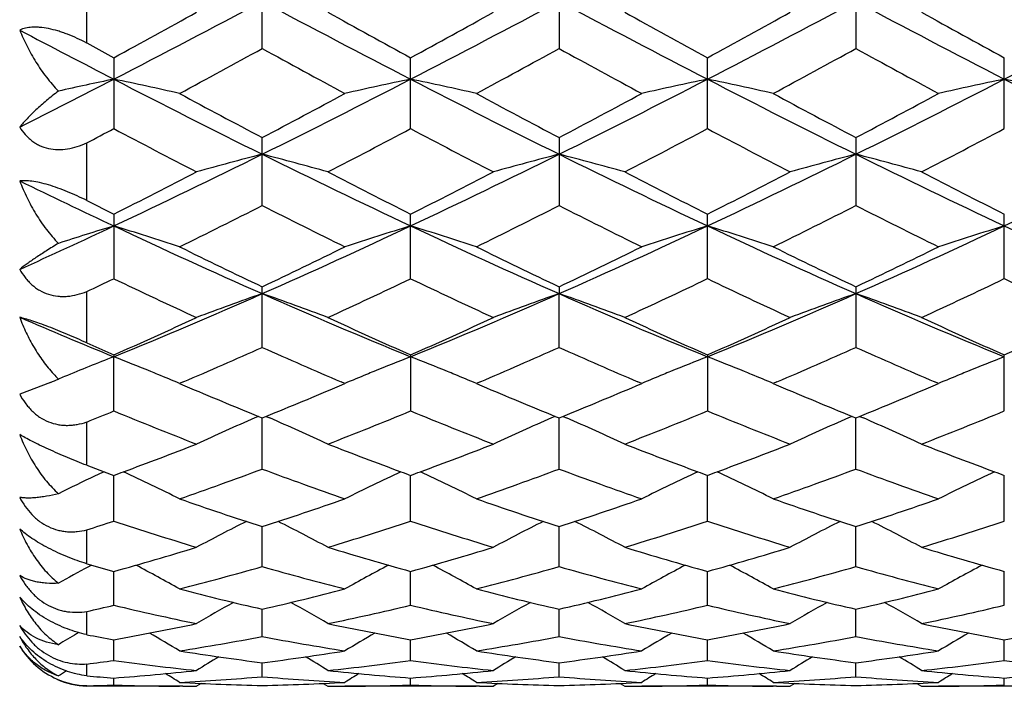
# Model space of a CAD drawing. Units: inches. Extents: x 0 to 11, y 0 to 8.5.
# Drawn here: x 7.4 to 7.6, y 4.6 to 4.7 of the extents above; entities that cross this region are included whole.
import ezdxf

# ---------------------------------------------------------------- set-up
doc = ezdxf.new("R2010")
doc.units = ezdxf.units.IN
doc.header["$LTSCALE"] = 0.605
doc.header["$MEASUREMENT"] = 0
doc.layers.get('0').update_dxf_attribs({"linetype": 'CONTINUOUS'})
doc.layers.add('ALL_FEATURES', color=7, linetype='CONTINUOUS')

msp = doc.modelspace()

# ---------------------------------------------------------------- linework, layer by layer
at = {"color": 7, "linetype": 'Continuous'}
for p, q in [((7.4299609007, 4.6897965913), (7.4299609007, 4.7029750013)), ((7.483577454600001, 4.7029733864), (7.483577454600001, 4.6897948368)), ((7.5371911196, 4.7029735619), (7.5371911196, 4.6897946654)), ((7.3982605166, 4.6907918423), (7.3982605166, 4.7019512747)), ((7.3982605166, 4.6907918423), (7.403154026599999, 4.688117017)), ((7.403154026599999, 4.688117017), (7.403154026599999, 4.675340260500001)), ((7.456770779299999, 4.6753387416), (7.456770779299999, 4.688115264499999)), ((7.5103843561, 4.6753388538), (7.5103843561, 4.6881151487)), ((7.5639979197, 4.6753388924), (7.5639979197, 4.6881151089)), ((7.4299639388, 4.6614531817), (7.4299639388, 4.6737181902)), ((7.483577454600001, 4.6737182751), (7.483577454600001, 4.6614531002)), ((7.5371911196, 4.6737184399), (7.5371911196, 4.661452941999999)), ((7.3982605166, 4.6623734387), (7.3982605166, 4.6727594134)), ((7.3982605166, 4.6623734387), (7.4031570647, 4.659905649)), ((7.4031570647, 4.659905649), (7.4031570647, 4.6482559932)), ((7.456770779299999, 4.6482560739), (7.456770779299999, 4.659905564)), ((7.5103843561, 4.648256175299999), (7.5103843561, 4.6599054574)), ((7.5639979197, 4.6482562101), (7.5639979197, 4.659905420799999)), ((7.3982605166, 4.6366728754), (7.3982605166, 4.6459288418)), ((7.4299639388, 4.6358606165), (7.4299639388, 4.646794595299999)), ((7.483577454600001, 4.6467946719), (7.483577527, 4.6455523432)), ((7.483577454600001, 4.6358605446), (7.483577527, 4.6455523432)), ((7.5371911196, 4.6467948202), (7.5371911196, 4.6358604051)), ((7.3982605166, 4.6366728754), (7.4031570647, 4.6344978184)), ((7.4031570647, 4.6344978184), (7.403157107, 4.6341579036)), ((7.4031570647, 4.6243719239), (7.403157107, 4.6341579036)), ((7.456770779299999, 4.6344977437), (7.456770779299999, 4.6243719932)), ((7.5103843561, 4.6344976499), (7.5103843561, 4.6243720803)), ((7.5639979197, 4.624372110099999), (7.5639979197, 4.6344976178)), ((7.3917307237, 4.6295234064), (7.386156417, 4.6274031034)), ((7.4157078923, 4.6296322578), (7.4150266278, 4.6293404422)), ((7.4150266278, 4.6293404422), (7.4160128598, 4.6289202892)), ((7.443915322400001, 4.6289203715), (7.4449013691, 4.6293404422)), ((7.4449013691, 4.6293404422), (7.4442202262, 4.6296313792)), ((7.469321346, 4.6296323224), (7.468639929299999, 4.6293404422)), ((7.468639929299999, 4.6293404422), (7.469626380599999, 4.6289201956)), ((7.4975298407, 4.6289208033), (7.4985149045, 4.6293404422)), ((7.4985149045, 4.6293404422), (7.4978344268, 4.6296310866)), ((7.5229337435, 4.6296318456), (7.5222534014, 4.6293404422)), ((7.5222534014, 4.6293404422), (7.5232382548, 4.6289209001)), ((7.5511443529, 4.6289211431), (7.552128644400001, 4.6293404422)), ((7.552128644400001, 4.6293404422), (7.551448689500001, 4.6296308571)), ((7.3982605166, 4.614565348399999), (7.3982605166, 4.6223793003)), ((7.429287242999999, 4.6233957022), (7.428618768, 4.623108739)), ((7.4292876711, 4.623394305400001), (7.4299639388, 4.623119356)), ((7.4299639388, 4.6138887479), (7.4299639338, 4.623119348399999)), ((7.4299639388, 4.623119356), (7.43064016, 4.6233951514)), ((7.43064016, 4.6233951514), (7.431309344500001, 4.623108558)), ((7.482900780700001, 4.6233957456), (7.4822319131, 4.6231086052)), ((7.4829012114, 4.6233943507), (7.483577454600001, 4.623119421499999)), ((7.483577454600001, 4.623119421499999), (7.4842537293, 4.6233952404)), ((7.483577454600001, 4.6138886881), (7.4835775226, 4.6231194139)), ((7.4842537293, 4.6233952404), (7.4849228981, 4.6231086577)), ((7.536514403200001, 4.6233958873), (7.535846117799999, 4.6231089992)), ((7.5365148347, 4.6233944942), (7.5371911196, 4.6231195485)), ((7.5371911196, 4.6231195485), (7.5378674076, 4.6233953663)), ((7.5371911196, 4.613888572), (7.537191160800001, 4.623119540899999)), ((7.5378674076, 4.6233953663), (7.5385363062, 4.6231088977)), ((7.3982605166, 4.614565348399999), (7.4013942025, 4.6134060125)), ((7.4013942025, 4.6134060125), (7.4031570647, 4.6127570926)), ((7.4031570647, 4.6044997823), (7.4031571003, 4.6127570736)), ((7.456770779299999, 4.6044998378), (7.456770746699999, 4.6127570106)), ((7.5103843561, 4.6044999076), (7.5103842968, 4.6127569427)), ((7.5639979197, 4.604499931499999), (7.5639979197, 4.6127568942)), ((7.3982605166, 4.5968036979), (7.3982605166, 4.6029095424)), ((7.4299639388, 4.5962857966), (7.429963934500001, 4.6034986588)), ((7.483577454600001, 4.5962857508), (7.483577508400001, 4.6034987271)), ((7.5371911196, 4.596285662200001), (7.5371911524, 4.6034988215)), ((7.3982605166, 4.5968036979), (7.4031570647, 4.5954238209)), ((7.3991557527, 4.596549756), (7.3985696276, 4.5962375308)), ((7.4031570647, 4.5893162858), (7.4031570918, 4.5954237957)), ((7.456770779299999, 4.5893163257), (7.456770754400001, 4.5954237481)), ((7.5103843561, 4.5893163757), (7.5103843109, 4.5954236948)), ((7.5639979197, 4.5893163929), (7.5639979197, 4.5954236619)), ((7.4299639388, 4.5836512059), (7.4299639354, 4.5886007566)), ((7.483577454600001, 4.5836511758), (7.4835774933, 4.5886008019)), ((7.5371911196, 4.5836511176), (7.5371911433, 4.588600870500001)), ((7.3982605166, 4.5839927717), (7.3982605166, 4.588182583)), ((7.396832658099999, 4.584366171), (7.3964443823, 4.584140280400001)), ((7.4031570647, 4.5793384867), (7.4031570824, 4.5830882285)), ((7.456770779299999, 4.5793385095), (7.456770763, 4.5830881977)), ((7.5103843561, 4.5793385382), (7.5103843265, 4.5830881619)), ((7.5639979197, 4.579338548), (7.5639979197, 4.583088143299999)), ((7.3982605166, 4.5765688277), (7.3982605166, 4.5786999276)), ((7.4299639388, 4.5764152288), (7.429963936699999, 4.5789328113)), ((7.483577454600001, 4.5764152155), (7.483577475900001, 4.578932834700001)), ((7.5371911196, 4.5764151896), (7.537191132799999, 4.578932873999999)), ((7.4031570647, 4.574906164700001), (7.4031570713, 4.5761703051)), ((7.456770779299999, 4.5749061698), (7.456770773200001, 4.5761702921)), ((7.5103843561, 4.5749061761), (7.5103843451, 4.5761702762)), ((7.5639979197, 4.5749061782), (7.5639979197, 4.5761702697)), ((7.3982605166, 4.5746841576), (7.3982605166, 4.5746995302)), ((7.4156051474, 4.5746903314), (7.4150213964, 4.574693563899999)), ((7.4180946182, 4.5746841576), (7.4180930991, 4.5746841576)), ((7.418929996699999, 4.5752080116), (7.4180946182, 4.5746841576)), ((7.4409974396, 4.5752073924), (7.4418331812, 4.5746841576)), ((7.4418331812, 4.5746841576), (7.441834700299999, 4.5746841576)), ((7.4443227394, 4.5746903318), (7.444906603300001, 4.574694672200001)), ((7.4692191906, 4.5746903307), (7.468634700599999, 4.5746935678)), ((7.4717084498, 4.5746841576), (7.471706930800001, 4.5746841576)), ((7.4725437663, 4.5752079889), (7.4717084498, 4.5746841576)), ((7.4946111617, 4.5752074057), (7.4954469126, 4.5746841576)), ((7.4954469126, 4.5746841576), (7.4954484317, 4.5746841576)), ((7.497936489700001, 4.5746903322), (7.4985201389, 4.5746946713)), ((7.5228323097, 4.574690332599999), (7.522248165, 4.5746935681)), ((7.5253218389, 4.5746841576), (7.5253203199, 4.5746841576)), ((7.5261571615, 4.5752080041), (7.5253218389, 4.5746841576)), ((7.5482249392, 4.5752074121), (7.5490606839, 4.5746841576)), ((7.5490606839, 4.5746841576), (7.549062202999999, 4.5746841576)), ((7.5515502621, 4.574690332599999), (7.552133879099999, 4.574694671700001))]:
    msp.add_line(p, q, dxfattribs=at)
for centre, radius, start, end in [((6.3392348535, 6.7477809297), 2.3216455754, 297.2749385017, 298.0217887647), ((8.5205188256, 6.747453064299999), 2.3212771658, 241.9780722823, 242.7251254443), ((6.3941688214, 6.745259259400001), 2.3188020301, 297.2745434397, 298.0223088825), ((8.573915406900001, 6.7470241191), 2.3207965264, 241.9779112293, 242.7250339531), ((6.448485829299999, 6.743908932899999), 2.3172795074, 297.2743832195, 298.0226431169), ((8.6269890368, 6.7459818854), 2.3196227284, 241.9775906316, 242.7250922555), ((6.5010068026, 6.7459818854), 2.3196227284, 297.2749077445001, 298.0224093684), ((6.214411581799999, 6.8632583357), 2.4787796103, 298.6571665779, 299.0513835749), ((8.6798279069, 6.9255240091), 2.5498758063, 240.9539140352, 241.3372190202), ((6.272373904, 6.855369651699999), 2.4697747947, 298.6564487682, 299.0521061997), ((8.7335439383, 6.9256551546), 2.5500401255, 240.9534133082, 241.3366137266), ((6.330314348300001, 6.8474590808), 2.460758306, 298.6563704808, 299.0534751238), ((8.785129048, 6.921931794600001), 2.5458001134, 240.9526422334, 241.3364772087), ((8.42134335, 6.6595647303), 2.2222812238, 242.2365826049, 242.7307220177), ((6.3582631266, 6.6438028648), 2.2286041901, 298.3060004378, 298.7430852532), ((8.473172099800001, 6.5914058343), 2.168964573, 241.2510967638, 241.7002939957), ((6.409466495499999, 6.6482978518), 2.2337073246, 298.305801283, 298.7418909015), ((8.5246913524, 6.587575570599999), 2.1645992381, 241.2510272487, 241.701038002), ((6.4667322324, 6.641644539500001), 2.2261177328, 298.3042387002, 298.7418173584), ((8.5785969071, 6.588162191), 2.1652540906, 241.2517237423, 241.7015979706), ((6.5390340224, 6.3601000012), 1.8855077492, 296.6975489814, 297.2771850889), ((7.5415243526, 4.0198064124), 0.6787093409, 101.7635140363, 102.6278333377), ((7.2654448776, 4.0229145304), 0.6755317228000001, 77.20733435449999, 78.23763501359998), ((8.2254075034, 6.2777883336), 1.7931619418, 242.706453851, 243.6663074583), ((6.634549497999999, 6.2777337204), 1.7931000722, 296.3336323265, 297.2934087323), ((7.594490690800001, 4.022880309700001), 0.6755658483, 101.7626943964, 102.7929312012), ((7.3190336093, 4.0228119443), 0.6756362805, 77.2069468218, 78.2370610871), ((8.2784079786, 6.2765824072), 1.7918091411, 242.7063052593, 243.6667719282), ((6.6874141431, 6.2792233462), 1.794767305, 296.3339660254, 297.2928481522), ((7.648121569, 4.0227883463), 0.6756593691, 101.762544373, 102.7926385619), ((7.3725915638, 4.0225489898), 0.6759050007999999, 77.2072932447, 78.23699107770001), ((8.3325525601, 6.2776542163), 1.7930051718, 242.7069311404, 243.6667577899), ((6.7411627141, 6.2789693527), 1.7944797342, 296.3337035535, 297.2927376831), ((7.7017977757, 4.0225010382), 0.6759533772, 101.7627727147, 102.7924096591), ((7.4261980635, 4.0225010369), 0.6759533784999999, 77.2075903418, 78.2372272843), ((8.386833125299999, 6.2789693527), 1.7944797342, 242.7072623169, 243.6662964465), ((8.3255414154, 6.3726928825), 1.920566068, 241.6999966751, 242.2050208864), ((6.555579384500001, 6.332927571900001), 1.8755063639, 297.7887227331, 298.3057782208), ((8.376606086799999, 6.3679512486), 1.9151828911, 241.69998197, 242.2063269461), ((6.607173087200001, 6.3367386875), 1.8798195411, 297.7890312865, 298.3048997106), ((8.4317693268, 6.3709170125), 1.9185289062, 241.7012213205, 242.2066859695), ((6.6604146645, 6.3374799361), 1.8806486297, 297.7885337406, 298.304174396), ((6.561672666000001, 6.2649322607), 1.7985809982, 297.7191349032, 297.8953749859), ((8.1936860762, 6.1680846871), 1.6891497402, 242.095066939, 242.6670270164), ((6.6496390712, 6.1998041802), 1.7249511493, 297.3391068986, 297.8990843379), ((8.2495299408, 6.1723415504), 1.6939552821, 242.0959055232, 242.666131644), ((6.7028676789, 6.200502383200001), 1.7257482364, 297.3398191517, 297.8995351288), ((8.3040993184, 6.174128119400001), 1.6959813395, 242.0956142219, 242.6651552704), ((6.7551461561, 6.2030254017), 1.7286026861, 297.3407273522, 297.8995135511), ((6.7842890714, 5.974169239299999), 1.4546136274, 295.1792663807, 296.3517461634), ((7.571087332899999, 4.1214729218), 0.5670782064, 104.410096173, 105.6518429319), ((7.2888540173, 4.1215263885), 0.5670230665, 74.3480179765, 75.5898788725), ((8.0755541262, 5.9739872717), 1.4544129856, 243.6480607799, 244.8207025591), ((6.838620893300001, 5.972669165), 1.452950584, 295.1788026018, 296.3526247363), ((7.6246785812, 4.1215753388), 0.5669734945, 104.4104836447, 105.6524376743), ((7.3425226501, 4.1217324967), 0.5668097891, 74.34774088660001, 75.59008374700001), ((8.1291447811, 5.9739261016), 1.4543479496, 243.6478000681, 244.8204944961), ((6.892608204400001, 5.971883752899999), 1.4520808421, 295.1786395795, 296.353170708), ((7.678243403400001, 4.1217603469), 0.5667822437, 104.4103564969, 105.652756063), ((7.3961616181, 4.1218354532), 0.5667038526, 74.34738549069999, 75.5899760682), ((8.1824106091, 5.9731931664), 1.453536713, 243.6472594544, 244.8206103931), ((6.9455852303, 5.9731931664), 1.453536713, 295.1793896069, 296.3527405456001), ((6.7267707678, 6.0047101314), 1.5053230612, 296.7006836622, 297.3389033999), ((8.1458399413, 6.0295692536), 1.5332302282, 242.6667140341, 243.2933199911), ((6.781838641699999, 6.0018542511), 1.5021183938, 296.7000770687, 297.3396638672), ((8.1994914269, 6.0296101326), 1.5332838785, 242.6661621552, 243.2927428526), ((6.836924336699999, 5.998931821), 1.498846223, 296.6999972362, 297.3409758066), ((8.2524275198, 6.0282559456), 1.5317697193, 242.6654217314, 243.2926155114), ((8.00395091, 5.9360730702), 1.412447608, 244.0623469672, 244.8267677782), ((6.7965937754, 5.913316904299999), 1.4029684757, 296.1551332659, 296.8367546298), ((8.0519697762, 5.890529277000001), 1.3775047403, 243.1571257536, 243.8513517593), ((6.8493237209, 5.915120936799999), 1.4049771682, 296.1550386815, 296.8356918569), ((8.1048261801, 5.8890255044), 1.3758212044, 243.1569819512, 243.8520566776), ((6.9042443841, 5.912541554500001), 1.4020856914, 296.1535534615, 296.8356145141), ((8.1585504309, 5.8892795295), 1.3760979335, 243.1576525452, 243.8525873467), ((6.866917535700001, 5.798283617), 1.2602860382, 294.3305853085, 295.1817061064), ((7.548591152899999, 4.1785693923), 0.5007850502000001, 106.8826303945, 108.0832067813), ((7.2583003616, 4.1804300237), 0.498836954, 71.68847946310001, 73.1187559453), ((7.9208862828, 5.758069596399999), 1.2160178976, 244.801357192, 246.1894918318), ((6.939048828400001, 5.7580578297), 1.216004208, 293.810419728, 295.198568072), ((7.6016383986, 4.180394847300001), 0.4988737307, 106.8812720252, 108.3114247921), ((7.3118848205, 4.1803448729), 0.4989268548, 71.6884072213, 73.11838770270002), ((7.974095596000001, 5.7571914725), 1.2150512458, 244.8009799267, 246.190214973), ((6.992242375700001, 5.7589888842), 1.2170255386, 293.8108171342, 295.197795924), ((7.655269904, 4.180329327), 0.4989415792, 106.8810629462, 108.3110199788), ((7.3654401092, 4.180155746600001), 0.4991246845, 71.6888874487, 73.11829080959998), ((8.0280100498, 5.7578720955), 1.2157952735, 244.8018065492, 246.1901916776), ((7.0459323821, 5.7588350675), 1.216853874, 293.8104534873, 295.1976248748), ((7.7089492889, 4.1801221429), 0.4991588965, 106.8813802308, 108.3107019162), ((8.0820634573, 5.7588350675), 1.216853874, 244.8023751252, 246.1895465127), ((7.972895449099999, 5.7903063977), 1.2658569694, 243.8511624435, 244.6019550046), ((6.8961944876, 5.7713404024), 1.2447944003, 295.3915113561, 296.1550128493), ((8.0255298201, 5.7883071931), 1.2636309598, 243.8510572854, 244.6031796994), ((6.9490165459, 5.7729930018), 1.2466266657, 295.3918054035, 296.1541839833), ((8.0797494913, 5.7896007119), 1.2650592447, 243.8522306011, 244.6035087823), ((7.002481032, 5.773330849400001), 1.2469957108, 295.3913441084, 296.1534971967), ((6.8823659614, 5.7377351063), 1.2075545997, 295.2914248745, 295.5486595079), ((7.9011490524, 5.6895769543), 1.1542726558, 244.4414266236, 245.2605515889), ((6.9512048459, 5.705700598099999), 1.1720861037, 294.7458593287, 295.5525386154), ((7.9556758776, 5.6915179669), 1.1564176038, 244.4421017019, 245.2597142594), ((7.0046653042, 5.706000638200001), 1.1724227515, 294.7465241279999, 295.5529670513), ((8.0096759663, 5.6923131867), 1.1573016699, 244.4418215238, 245.2588032132), ((7.0577398549, 5.7071289061), 1.1736731293, 294.7473737997001, 295.5529491027), ((8.062393694199999, 5.690382894400001), 1.155173742, 244.4406003954, 245.2590767022), ((7.008845259199999, 5.599060744), 1.0423623768, 292.2275986458001, 293.8287339959), ((7.579109268, 4.216237269100001), 0.4544840056, 109.1573816261, 110.749331295), ((7.2808327485, 4.216278777099999), 0.4544401529, 69.2504908649, 70.8425861232), ((7.8510289972, 5.5989279623), 1.0422192548, 246.1710129315, 247.772368688), ((7.0629106187, 5.597985448999999), 1.041196172, 292.2269705333, 293.8299001634), ((7.6326997808, 4.2163158176), 0.4544022904, 109.1578802352, 110.7500905874), ((7.334504406900001, 4.2164396283), 0.4542692122999999, 69.2501355542, 70.84284894910002), ((7.904660068099999, 5.5989550669), 1.0422510542, 246.1707346619, 247.7720422717), ((7.1167509108, 5.5974382374), 1.0406039285, 292.2268090399, 293.8306600336), ((7.6862619874, 4.216460037), 0.4542492922999999, 109.1577173239, 110.7504984166), ((7.3881445425, 4.216519379), 0.4541852939, 69.24968132949999, 70.8427101233), ((7.958040561000001, 5.598392935900001), 1.0416425417, 246.169970806, 247.7722172918999), ((7.7886613918, 5.5778058339), 1.0193551736, 246.7426108168, 247.778730876), ((6.9746429987, 5.6033564038), 1.059391931, 293.8592087603, 294.7456449908), ((7.8913582371, 5.6167980464), 1.0741415843, 245.2602653843, 246.1345330182), ((7.0288746268, 5.601984999500001), 1.057887852, 293.8586445113, 294.7463485216), ((7.9449849507, 5.6168031829), 1.0741516824, 245.2597511262, 246.1340050869), ((7.083117383999999, 5.6005659438), 1.056335654, 293.8585647542, 294.7475660107), ((7.9983099139, 5.6161455786), 1.0734335691, 245.2590619841, 246.1338914217), ((7.1361566478, 5.601816866799999), 1.057712004, 293.8596068269, 294.7474397673), ((7.0199894013, 5.554696503), 1.0061503405, 293.1599644362, 294.0459068014), ((7.8346074374, 5.542503132699999), 0.9928428945000001, 245.9483219553, 246.8461532037), ((7.0732339812, 5.5555652309), 1.0070940751, 293.159822265, 294.0449345579), ((7.8878723407, 5.5417158047), 0.9919819087, 245.9481770254, 246.8468289086), ((7.1274424319, 5.554234995700001), 1.0056370496, 293.1583962766001, 294.0448649072), ((7.9415155463, 5.541807514099999), 0.9920778227, 245.9487810306, 246.8473797452), ((7.5573781744, 4.237104234599999), 0.42595276, 111.2268498721, 112.5189606721), ((7.2483756356, 4.2356694136), 0.4274931351, 67.81244155819999, 68.7727628473), ((7.611564491699999, 4.2356384441), 0.4275263838, 111.2272718739, 112.1875651607), ((7.3019639522, 4.2356131483), 0.4275546837, 67.8120668207, 68.77232691969999), ((7.6652052855, 4.2355632589), 0.4276062538, 111.2270318491, 112.1871553221), ((7.3555207023, 4.2354690516), 0.4277094875, 67.8123186954, 68.7722199314), ((7.7189008528, 4.2353606), 0.4278247879, 111.2274355516, 112.1869503457), ((7.4107270712, 4.6478396669), 0.0249571856, 222.2575634792, 225.2232226131), ((7.2511373874, 4.242500054700001), 0.4201253386, 67.6160700135, 67.8094044045), ((7.608800819600001, 4.2424738262), 0.4201534721, 112.1906039085, 112.3839127615), ((7.304714232699999, 4.2424152798), 0.4202176178, 67.61576796930001, 67.8090434908), ((7.662423732100001, 4.242442999), 0.420185516, 112.1902130765, 112.3835050829), ((7.3582609491, 4.2422464295), 0.4203991314, 67.6161196888, 67.80930886979999), ((7.7160941556, 4.242302565299999), 0.420336937, 112.1900328139, 112.3832681874), ((7.310476198099999, 4.8234292954), 0.2102422216, 292.7356842756, 293.1552785816), ((7.5539634612, 4.2454435656), 0.4169414829999999, 112.5243917961, 112.6872885447), ((7.2524452786, 4.2456709659), 0.416695287, 67.03501948990001, 67.61632126020001), ((7.6074917176, 4.2456476757), 0.4167202425, 112.3836612893, 112.9648703597), ((7.3060172261, 4.245574270400001), 0.4168004538, 67.03497153640001, 67.616018163), ((7.6611064909, 4.2456366469), 0.4167308803, 112.3832520834, 112.9644354491), ((7.3595603955, 4.2453968742), 0.4169912201, 67.0355876222, 67.6163691666), ((7.7147653931, 4.2455241855), 0.4168520493, 112.3830131183, 112.9641200243), ((7.7788716262, 5.4818906654), 0.9269438718999999, 246.9548048482, 247.8436042521), ((7.085122909, 5.4721286129), 0.9163689923, 292.1510939587, 293.0501730027), ((7.832040030499999, 5.480844200599999), 0.9258067618000001, 246.9548039124, 247.8446928196), ((7.1383820427, 5.472990135599999), 0.9173004840000001, 292.1513107752, 293.0495398293), ((7.885983094099999, 5.481665073899999), 0.9266911311, 246.9558117148, 247.8449646386), ((7.1919242291, 5.4731841457), 0.9175070129, 292.1508805123, 293.0489606525), ((7.0634068861, 5.4522401351), 0.894872035, 291.9743598004, 292.3128357754999), ((7.7314433236, 5.423909969199999), 0.8643106812000001, 247.6771959181, 248.7436242262), ((7.124634442200001, 5.4335338974), 0.8746756733, 291.262862788, 292.3166578528), ((7.7854659544, 5.4249297261), 0.8654092684, 247.6777938097, 248.7428772073), ((7.1781814943, 5.4336803025), 0.8748362931999999, 291.2634552912, 292.3170495914), ((7.839250408, 5.425335629199999), 0.8658495751999999, 247.6775333082, 248.7420656696), ((7.2315550123, 5.434265660199999), 0.8754689309999999, 291.2642153478, 292.3170363712), ((7.5875973553, 4.2536354404), 0.4022247004, 113.2814543183, 114.9238313124), ((7.2723447688, 4.2536696476), 0.4021876423, 65.0759657033, 66.71844350090001), ((7.641197609600001, 4.253678471000001), 0.4021799557, 113.2821979092, 114.9246605713), ((7.3260160686, 4.2538001371), 0.4020450455, 65.07556903060001, 66.7186583545), ((7.6947558657, 4.2538050798), 0.4020419044, 113.281983418, 114.9251391516), ((7.3796547273, 4.2538622361), 0.4019782419, 65.07505584180001, 66.71847946439999), ((7.1237268662, 5.3749559077), 0.8118056994, 290.2659898329, 291.2604875769001), ((7.7389745766, 5.3822649472), 0.8196230464, 248.7440875314, 249.7291014243), ((7.1776471518, 5.3741425913), 0.8109366133, 290.2655670786, 291.2611459508), ((7.7926119497, 5.382308257899999), 0.8196719816, 248.7436449331, 249.7285924468), ((7.2315243462, 5.373424243200001), 0.8101714970999999, 290.26566861, 291.2621810847), ((7.8461120294, 5.3819924202), 0.8193364132, 248.743047224, 249.728391687), ((7.5666648968, 4.2588505222), 0.391183344, 114.9918901121, 115.2531568288), ((7.1315131611, 5.3539610379), 0.7894135158, 290.1273850129, 290.2636598037), ((7.241258738200001, 4.262265452), 0.387408215, 63.34998124609999, 65.010596081), ((7.160139425800001, 5.3406834267), 0.7752649695, 289.1943977133001, 290.3675814651), ((7.6969621747, 5.3328305574), 0.7669194113, 249.6261765891, 250.8121356771), ((7.6186808076, 4.262240509100001), 0.3874356882, 114.9894255487, 116.6498907013), ((7.728339987899999, 5.3537561785), 0.7891955222, 249.736275013, 249.8725903593), ((7.1852698049, 5.353588616100001), 0.7890147129, 290.126944348, 290.2632818508), ((7.2948365123, 4.2621958794), 0.387486332, 63.3499003659, 65.01012852110001), ((7.2135772126, 5.3411903149), 0.7758013837000001, 289.1943316696, 290.3667176097), ((7.7504289248, 5.3324313944), 0.76649418, 249.626074849, 250.8126917634), ((7.6723095682, 4.2622022304), 0.3874767295, 114.9890718369, 116.6493640346), ((7.781775551699999, 5.3532595467), 0.7886680369, 249.7359137151, 249.8723195985), ((7.239232965, 5.3526393892), 0.7880032337, 290.1268257192, 290.2633342844999), ((7.348382893999999, 4.262052198), 0.3876448418, 63.35056312939999, 65.0100995249), ((7.2674422561, 5.340516184), 0.7750820187999999, 289.1931526028, 290.366637204), ((7.8040673716, 5.3325193388), 0.7665853592, 249.626629908, 250.813108013), ((7.725990645800001, 4.262061911), 0.3876323454, 114.9893466601, 116.6489571068), ((7.835083025, 5.352427899599999), 0.7877818753, 249.7358561083, 249.8724087075), ((7.564986907100001, 4.2623964291), 0.3872604521, 115.2524352338, 116.3419914754), ((7.654631986, 5.297035585400001), 0.7290193032, 250.812048073, 252.0505096474), ((7.2076102651, 5.2901517661), 0.7217572937000001, 287.9431170552, 289.1940489642), ((7.7080536439, 5.2964818908), 0.7284333817, 250.811970611, 252.0514430588), ((7.261065766000001, 5.290630225), 0.7222611120999999, 287.9433507072, 289.1934101391), ((7.7617916712, 5.296875298), 0.7288458707, 250.8128876447, 252.0516704285), ((7.3146468151, 5.2907447273), 0.7223799970999999, 287.9430164101, 289.1928731833), ((7.1818921796, 5.2774684599), 0.7084101852, 287.7839178801, 288.2003105532), ((7.6187251473, 5.2597827813), 0.6898299842, 251.7903742963, 253.0917150311), ((7.595951496000001, 4.2671448582), 0.3771930632, 116.5932174151, 118.1334914328), ((7.2639894902, 4.2671725052), 0.3771624647, 61.8662947366, 63.4066904889), ((7.2392814735, 5.2658484689), 0.6961922220000001, 286.9143735284, 288.2038261709), ((7.6725188424, 5.2603488302), 0.6904238751999999, 251.7908641463, 253.091096091), ((7.6495649711, 4.2671573563), 0.3771818736999999, 116.5940607723, 118.1343388864), ((7.3176595273, 4.2672836203), 0.3770379281, 61.86587821270001, 63.40680486479999), ((7.292867117999999, 5.2659203619), 0.6962691766, 286.9148635726, 288.2041632994), ((7.7262060267, 5.2605637911), 0.6906510065000001, 251.7906342893, 253.0904255095), ((7.7031188238, 4.2672760898), 0.3770490954, 116.5940174892, 118.1348685849), ((7.3712961751, 4.2673340328), 0.376982685, 61.8653313833, 63.40649562799999), ((7.3483554942, 5.2599835431), 0.6900437818, 286.9093680001, 288.2102841028), ((7.227477096699999, 5.226622917799999), 0.6551913851, 285.5533390859, 286.9138880073), ((7.6339712916, 5.2318403174), 0.6606254902, 253.0915852001, 254.4409469871), ((7.281210995, 5.2262084547), 0.6547599189, 285.55293103, 286.9143875346), ((7.6875850436, 5.231825457699999), 0.6606112789, 253.0912086558, 254.4405880334), ((7.334949367999999, 5.225763074), 0.6542974421, 285.5528589528, 286.9152634794), ((7.741140285499999, 5.2316130224), 0.6603910042, 253.0907065295, 254.4405192009), ((7.572911763600001, 4.2696508224), 0.3702081286, 118.0946856574, 119.0500433705), ((7.2335573111, 4.2699360432), 0.3698836401, 60.6191918617, 62.0091283455), ((7.256661711, 5.2072263993), 0.6350449451, 284.4405853743, 285.8367626767), ((7.6019354906, 5.2023125326), 0.6299544582, 254.1577060982, 255.5651765611), ((7.6263821223, 4.269913959), 0.3699084946, 117.9908467543, 119.3806734974), ((7.2871296888, 4.2698642969), 0.369966236, 60.61912052989999, 62.0087008699), ((7.3101994155, 5.2075219315), 0.6353499925, 284.4405411895, 285.8360656934), ((7.655488115800001, 5.202095079599999), 0.6297286862, 254.157635822, 255.5656115536), ((7.6800058361, 4.2698887589), 0.3699354472, 117.990399442, 119.3801323232), ((7.340669994, 4.2697248521), 0.3701236417, 60.61984151659999, 62.00882433140001), ((7.3651753435, 5.202507345), 0.6301540732, 284.4342767069, 285.8413233733), ((7.7091135782, 5.2021548902), 0.6297895309, 254.1580909473, 255.5659351191), ((7.7336823862, 4.269771839100001), 0.370068144, 117.9905005586, 119.3797252578), ((7.566305255700001, 5.179953194599999), 0.6068662425, 255.5651860219, 257.0168481054), ((7.2946614137, 5.1756997196), 0.6024881257, 282.9777663268, 284.4399888359), ((7.6198419914, 5.1796533603), 0.6065567873, 255.5651299663, 257.0175515343), ((7.348210878500001, 5.175969086399999), 0.60276496, 282.9779498616, 284.439501745), ((7.673507982699999, 5.1798875663), 0.6067966918, 255.5658401748, 257.0177035628), ((7.4008016322, 5.180177268), 0.6070953035, 282.9828331058, 284.4339646009), ((7.2666388139, 5.1678077891), 0.5943817395000001, 282.7938041524, 283.2782974155), ((7.537223356699999, 5.157082487), 0.5833800047, 256.7141410143, 258.2170731888), ((7.602890963099999, 4.2709084977), 0.3652798693, 119.1834368237, 120.3913435416), ((7.257046706000001, 4.270927998399999), 0.3652580551, 59.6084443839, 60.8164107791), ((7.321882533099999, 5.1607743275), 0.5871618915, 281.7878742232, 283.2811306069), ((7.5909059399, 5.157389633999999), 0.583694719, 256.7144895626, 258.2166234081), ((7.6565266196, 4.2708815763), 0.3653141328, 119.1844068838, 120.3921601031), ((7.3107123361, 4.271021731499999), 0.3651509462, 59.6080281005, 60.81636441229999), ((7.3763156252, 5.1570741404), 0.5833723545, 281.7833392753, 283.2862825290999), ((7.6445465184, 5.1574957836), 0.583804184, 256.7143033899001, 258.216138643), ((7.7100761091, 4.2709976323), 0.365181697, 119.1845137568, 120.3927242755), ((7.3643446505, 4.27106037), 0.3651082361, 59.60747056260001, 60.81595268060001), ((7.429905597699999, 5.1571698583), 0.5834709153000001, 281.7837075784, 283.286377389), ((7.3030795015, 5.1371589628), 0.5630362854, 280.238510075, 281.7871529657), ((7.5574505796, 5.1402494288), 0.5661846171, 258.2170697829, 259.7571057689), ((7.3567361586, 5.136937123), 0.5628103753, 280.2382216735, 281.7874985096), ((7.6110631506, 5.1402307754), 0.5661661197, 258.2167992622, 259.7568709541), ((7.4097778708, 5.1398607945), 0.5657891772, 280.2425857949, 281.7836874866), ((7.664654745, 5.1401071145), 0.566040536, 258.216440622, 259.7568336317), ((7.4639707747, 5.1368717192), 0.5627447347, 280.2386553197, 281.7880704266), ((7.578785408099999, 4.271163711), 0.3622189707, 120.22519754, 120.8304278159), ((7.528185097100001, 5.273632328), 0.7017714116, 259.3308197286999, 259.7373603689), ((7.2276346088, 4.2713399088), 0.3620135368, 58.8260435138, 59.8235131092), ((7.3288874528, 5.1258711919), 0.5515604856, 278.9848663131, 280.5594405182), ((7.5305579886, 5.12307404), 0.5487222948, 259.4365574904, 261.0192887583), ((7.6323043468, 4.271320118999999), 0.3620361416, 120.1764225249, 121.1738191637), ((7.281201716699999, 4.2712643189), 0.3621021231, 58.8259810042, 59.8231724275), ((7.382949981599999, 5.1232775687), 0.5489285311, 278.9808311168, 280.5629769384), ((7.5841519675, 5.1229675552), 0.5486140626, 259.4365251134, 261.0195701297), ((7.685922097100001, 4.2713065177), 0.3620499606, 120.1759076293, 121.1732756828), ((7.3347365235, 4.2711250469), 0.3622620043, 58.826738079, 59.82348939729999), ((7.4365805896, 5.1231978348), 0.5488470997, 278.980363533, 280.5627629223999), ((7.6377704685, 5.1230103442), 0.5486570703, 259.436848946, 261.0197765422), ((7.739592263500001, 4.2712083795), 0.3621631362, 120.1758244923, 121.1728769693), ((7.3988117127, 4.5895206445), 0.0147587311, 210.9676229943, 246.4297156877), ((7.498719096599999, 5.1106530129), 0.53614693, 261.0194090368, 262.6321345044), ((7.6074780452, 4.2712329824), 0.3601219352, 120.9734974961, 121.7279716612), ((7.361536415800001, 5.1083767534), 0.5338474504, 277.3643212223, 278.9840064351), ((7.252455798500001, 4.2712452475), 0.3601083244, 58.27182005499999, 59.0263148501), ((7.5523106037, 5.110513311), 0.5360055385, 261.0193790828, 262.632552349), ((7.6611428859, 4.2711597229), 0.3602110714, 120.9744870794, 121.7287446752), ((7.4148062198, 5.110775517900001), 0.5362704645, 277.3678908115, 278.9802591216), ((7.3061135341, 4.271321277), 0.360020516, 58.27141338630001, 59.02610028359999), ((7.6059410207, 5.1106474706), 0.5361406986, 261.0198284773, 262.6326148303), ((7.714688502, 4.2712763145), 0.360076263, 120.9747811987, 121.7293288261), ((7.468419920900001, 5.1107882029), 0.5362830001, 277.3677137397, 278.9800516683), ((7.3597389875, 4.2713468083), 0.3599926569, 58.2708578275, 59.02560241320001), ((7.3322211422, 5.1041907229), 0.5296241828, 277.1629123673, 277.6971178653), ((7.4734055175, 5.0987928402), 0.5241828597, 262.2983244406, 263.9429694946), ((7.38652079, 5.0988003616), 0.5241904967000001, 276.0571059224, 277.7017321459), ((7.527036180900001, 5.0989303324), 0.5243213605, 262.2985022365, 263.9427258189), ((7.4401362551, 5.0987717078), 0.5241618199, 276.0572479733, 277.7019477831), ((7.5806556245, 5.0989649314), 0.5243564052, 262.2983731924, 263.9424668841999), ((7.4937446603, 5.0988052511), 0.5241957421, 276.0574443437, 277.7020152964001), ((7.6342511792, 5.0988052515), 0.5241957426, 262.2979847043999, 263.9425556556), ((7.3989386646, 4.5896841576), 0.015, 246.2348106341, 267.4114279565), ((7.3986572287, 4.5891706767), 0.0143758424, 246.4363018132, 268.4214383003999), ((7.582042863, 4.27084544), 0.3593608534, 121.4407856451, 121.711311591), ((7.4463497171, 5.137408023), 0.5628971258, 265.0991561518, 265.5992106587), ((7.3637563515, 5.0894520822), 0.5147916177, 274.3895517589, 276.0590804586), ((7.2244820248, 4.2711823951), 0.3589635663, 57.93920667100001, 58.4159281401), ((7.3879371177, 5.0837490817), 0.5090715981, 273.0503529446, 274.7354893385), ((7.471991174199999, 5.0837583489), 0.5090808678000001, 265.2645503012, 266.9496694056), ((7.4962964031, 5.090815087), 0.516160198, 263.9430966959, 265.6082034423), ((7.6354557389, 4.271165181000001), 0.3589833394, 121.5839646592, 122.0606560127), ((7.4172547437, 5.0907131137), 0.5160577899000001, 274.3916021137, 276.0570473274), ((7.2780438454, 4.2711008628), 0.3590599907, 57.9391507588, 58.41572609330001), ((7.441545449099999, 5.0838376412), 0.5091602964999999, 273.0503811339, 274.7352479003), ((7.5256023332, 5.083730899), 0.5090533304, 265.2645597206, 266.9497720859), ((7.5499091297, 5.0907934943), 0.5161386198, 263.9429546956, 265.6081141392), ((7.689065616900001, 4.2711646566), 0.3589818425, 121.5834163713, 122.0601168699), ((7.470874162799999, 5.0906356044), 0.5159800771, 274.3916141863, 276.0572896555), ((7.331574224400001, 4.2709590502), 0.3592242822, 57.93992539520001, 58.41628633420001), ((7.4951606785, 5.0838327138), 0.5091552826, 273.0502131747, 274.735117994), ((7.5792171067, 5.0837621058), 0.509084548, 265.2647255732, 266.9498428079), ((7.603517813200001, 5.0907297365), 0.5160746811, 263.9427694953, 265.608112343), ((7.7427259759, 4.2710856481), 0.3590735473, 121.5831498746, 122.0597292742), ((7.5246080552, 5.0893077124), 0.5146468757, 274.38957738, 276.0595407817), ((7.3882090764, 5.0778891723), 0.5032050757, 271.1445500664, 271.7022535996), ((7.4180992735, 5.0776114076), 0.502927262, 268.2974645245999, 269.6493519396), ((7.4419012914, 5.079756330099999), 0.5050730709000001, 266.949882286, 268.6456937559), ((7.418096168200001, 5.0772279815), 0.502543824, 269.7159937954, 269.9998232837), ((7.4180265284, 5.0797634159), 0.5050801561, 271.3542938066, 273.0500950105), ((7.4418316307, 5.0772163643), 0.5025322068, 270.0001767808, 270.2840226168), ((7.4418284757, 5.077605989599999), 0.5029218441, 270.3506801584, 271.7025646211), ((7.4717134429, 5.077627987900001), 0.5029438434000001, 268.2974688324, 269.6492649237), ((7.4955134935, 5.0797355395), 0.5050522512, 266.9498813313, 268.645786985), ((7.4717100079, 5.0771986771), 0.5025145195, 269.7160004371, 269.9998223458), ((7.4716386123, 5.079804914499999), 0.5051216731, 271.3543449336, 273.050008949), ((7.4954453635, 5.077191658899999), 0.5025075013, 270.0001766311, 270.2840388555), ((7.4954421848, 5.0775825556), 0.5028984103, 270.3506770144, 271.702628908), ((7.5253270854, 5.0776159132), 0.5029317697, 268.2974204768, 269.6492362276), ((7.5491289038, 5.0797964429), 0.5051131715, 266.950029378, 268.6457523116), ((7.5253233982, 5.0771563218), 0.5024721643, 269.7159455806, 269.9998222054), ((7.525251817999999, 5.0798268569), 0.5051436128, 271.354338216, 273.049937039), ((7.5490591334, 5.0771623843), 0.5024782267, 270.0001768061, 270.2840559539), ((7.5490557905, 5.0775733948), 0.5028892501, 270.3506989698, 271.7026551283)]:
    msp.add_arc(centre, radius, start, end, dxfattribs=at)
at = {"color": 40, "linetype": 'Continuous'}
for centre, radius, start, end in [((6.6579307885, 6.1839564543), 1.707065533, 297.3361733198, 297.9020179166999), ((6.7203538667, 6.017293260700001), 1.5194477074, 296.7036501084, 297.3359369536)]:
    msp.add_arc(centre, radius, start, end, dxfattribs=at)
at = {"color": 7, "linetype": 'Continuous'}
for points, knots in [([(7.3982612085, 4.6907895519), (7.3976976695, 4.691084718), (7.3965570752, 4.6916463961), (7.3950981051, 4.6922631826), (7.3939204325, 4.6926899391), (7.3927763823, 4.6930562189), (7.3913964739, 4.6934041752), (7.390049629400001, 4.6936027724), (7.389047461100001, 4.6936503442), (7.387828594299999, 4.6936237281), (7.386838360700001, 4.6934304507), (7.386156417, 4.693115683999999)], [0, 0, 0, 0, 0.1505764291, 0.3007782396, 0.3746500497, 0.4469999021, 0.5850536124, 0.711009537, 0.7685153595, 0.8222217598999999, 1, 1, 1, 1]), ([(7.386156417, 4.693115683999999), (7.386552045, 4.6921224251), (7.3874428174, 4.6901535709), (7.389049267100001, 4.6873109351), (7.3909365182, 4.6845926277), (7.3923779326, 4.682902808500001), (7.3931467492, 4.6820982334)], [0, 0, 0, 0, 0.2444509783, 0.4933080553, 0.745559332, 1, 1, 1, 1]), ([(7.3931467492, 4.6820982334), (7.392407338099999, 4.6815480415), (7.3910215672, 4.680458092), (7.3891298687, 4.6787941349), (7.387518823, 4.6771986655), (7.3865754127, 4.676127455), (7.386156417, 4.6756050856)], [0, 0, 0, 0, 0.2891266224, 0.552751684, 0.7899282241, 1, 1, 1, 1]), ([(7.386156417, 4.6756050856), (7.3864497161, 4.6751377506), (7.386944225800001, 4.6744691322), (7.3877129363, 4.6736791948), (7.388342976900001, 4.6731462093), (7.3890246249, 4.672679119700001), (7.3900013855, 4.6721532005), (7.3913401469, 4.6716939353), (7.3930540042, 4.6714947855), (7.3948164176, 4.671630709), (7.3965724576, 4.6720646154), (7.3977049614, 4.6725180574), (7.3982612085, 4.672778854)], [0, 0, 0, 0, 0.1204426248, 0.1804272383, 0.2403325261, 0.3002812157, 0.3604697726, 0.4821035626, 0.6065953476, 0.7345245325, 0.8658919468, 1, 1, 1, 1]), ([(7.3982612085, 4.6623742678), (7.397694185800001, 4.6626535508), (7.396547253400001, 4.6631977068), (7.3948077498, 4.6639513682), (7.3930727014, 4.6646204755), (7.3913945588, 4.6651741719), (7.3898297967, 4.6655872906), (7.3884276448, 4.6658476441), (7.387220437100001, 4.665957407900001), (7.386484698099999, 4.6659373764), (7.386156417, 4.6659005584)], [0, 0, 0, 0, 0.1488705201, 0.2989396199, 0.4464030793, 0.5867118021, 0.7149390219, 0.8272987362, 0.9221957987999999, 1, 1, 1, 1]), ([(7.386156417, 4.6659005584), (7.3865496778, 4.6648647652), (7.3874341617, 4.6628222128), (7.3890396028, 4.659889644), (7.3909262562, 4.6571223834), (7.3923755163, 4.655420290299999), (7.3931485635, 4.6546190409)], [0, 0, 0, 0, 0.2488735261, 0.499170632, 0.7499047752, 1, 1, 1, 1]), ([(7.3931485635, 4.6546190409), (7.392418311, 4.6541838649), (7.3910521926, 4.6533449445), (7.3891619085, 4.6521127366), (7.3875537564, 4.650996118), (7.3865887403, 4.6502741912), (7.386156417, 4.6499318058)], [0, 0, 0, 0, 0.3027776317, 0.5709133461, 0.8035775233, 1, 1, 1, 1]), ([(7.386156417, 4.6499318058), (7.3864493525, 4.649415787200001), (7.3869424025, 4.6486722393), (7.3877115011, 4.6477756825), (7.3883408673, 4.6471623726), (7.3890217641, 4.6466139437), (7.3899930196, 4.6459816639), (7.391322812899999, 4.6453865196), (7.3927506849, 4.645089503299999), (7.3939142976, 4.6450257451), (7.3950936764, 4.6450737631), (7.396567781900001, 4.6453337317), (7.3977043037, 4.6457196892), (7.3982612085, 4.6459494151)], [0, 0, 0, 0, 0.1263250493, 0.1889712855, 0.2512345601, 0.3131413328, 0.3747942048, 0.497612358, 0.620800385, 0.6828917470999999, 0.7453921262000001, 0.8717467161, 1, 1, 1, 1]), ([(7.386156417, 4.6412831619), (7.3865091204, 4.6403423484), (7.387293297, 4.6384921914), (7.3887018643, 4.6358361157), (7.3903399206, 4.6333342996), (7.391590840499999, 4.6317881965), (7.3922555253, 4.6310568452)], [0, 0, 0, 0, 0.2517639149, 0.5028075214, 0.7523660301999999, 1, 1, 1, 1]), ([(7.3982612085, 4.6366768068), (7.397109331599999, 4.6371888745), (7.39537418, 4.6379465495), (7.393063028099999, 4.638904985), (7.391386163300001, 4.6395687314), (7.3898238899, 4.6401505275), (7.3884258242, 4.640631704), (7.3872242108, 4.6410046588), (7.386488497899999, 4.6412031025), (7.386156417, 4.6412831619)], [0, 0, 0, 0, 0.2916718201, 0.4380520583, 0.578898261, 0.7089325490999999, 0.8237528390000001, 0.9209613462, 1, 1, 1, 1]), ([(7.386156417, 4.6274031034), (7.3864497915, 4.62685458), (7.3869427966, 4.6260602653), (7.387711314700001, 4.6250890754), (7.3883402448, 4.6244164595), (7.389020564, 4.6238056142), (7.3899884975, 4.6230883277), (7.3913105438, 4.6223799111), (7.3927424859, 4.621960822), (7.393910916699999, 4.6218025762), (7.3947929059, 4.6217690383), (7.395674604600001, 4.6218159265), (7.3968429863, 4.6219801599), (7.397702385700001, 4.6222091225), (7.3982612085, 4.6224003055)], [0, 0, 0, 0, 0.1296726252, 0.1940343038, 0.2579600233, 0.3213963138, 0.3843571373, 0.508795345, 0.6318083108, 0.6930709025, 0.7542678856999999, 0.8155186134, 0.8768789862, 1, 1, 1, 1]), ([(7.3982612085, 4.6145722482), (7.3970970979, 4.6150162633), (7.3953506803, 4.6157194818), (7.393051315499999, 4.616708165), (7.391373420700001, 4.617461058), (7.3898103862, 4.6181935503), (7.388411687300001, 4.6188809083), (7.3872094405, 4.6195057294), (7.386482945599999, 4.6199104226), (7.386156417, 4.620101805)], [0, 0, 0, 0, 0.2806307168, 0.4239509815, 0.5637461203999999, 0.694844225, 0.8127339043, 0.9147505747, 1, 1, 1, 1]), ([(7.386156417, 4.620101805), (7.386546315199999, 4.619084101499999), (7.3874222862, 4.6170958933), (7.3890270613, 4.6142817616), (7.390914576599999, 4.6116963903), (7.3923725214, 4.6101524214), (7.3931485635, 4.6094443241)], [0, 0, 0, 0, 0.2543967398, 0.506154476, 0.7547748497, 1, 1, 1, 1]), ([(7.3931485635, 4.6094443241), (7.3924293572, 4.6092684004), (7.3913812636, 4.6090412986), (7.3900213193, 4.6088255206), (7.3891105691, 4.6087194614), (7.3882703793, 4.608661918), (7.3875008062, 4.6086518131), (7.3868024691, 4.60868811), (7.3863629527, 4.6087455284), (7.386156417, 4.6087831062)], [0, 0, 0, 0, 0.3142976995, 0.4547911183, 0.5843840111, 0.7033844744, 0.8121282447, 0.9108880454, 1, 1, 1, 1]), ([(7.386156417, 4.6087831062), (7.3864508379, 4.6082195275), (7.387107598099999, 4.6071298627), (7.3881120474, 4.6058991575), (7.389020739099999, 4.605027492300001), (7.389987491599999, 4.6042486606), (7.391304177699999, 4.6034522724), (7.3927363464, 4.6029269866), (7.3939079242, 4.6026793173), (7.394789822000001, 4.6025774237), (7.3956715987, 4.602554770899999), (7.396836660499999, 4.6026252578), (7.3976993178, 4.602784127900001), (7.3982612085, 4.6029302643)], [0, 0, 0, 0, 0.1305515884, 0.260382993, 0.3248137437, 0.3887932492, 0.5150077440999999, 0.6388208706, 0.6999336643, 0.7605672584000001, 0.8208328928, 0.8807955804, 1, 1, 1, 1]), ([(7.3982612085, 4.5968133312), (7.3976858768, 4.5969889804), (7.3965201908, 4.5973740705), (7.3947771585, 4.5980357103), (7.393038930099999, 4.5987851597), (7.391358471499999, 4.5996034095), (7.3897929659, 4.6004641378), (7.3883918227, 4.6013374881), (7.3871872541, 4.602196881), (7.386474535, 4.6027879254), (7.386156417, 4.6030777885)], [0, 0, 0, 0, 0.1315070267, 0.2682790026, 0.407457252, 0.5451832901, 0.6767326604999999, 0.7978432828, 0.905914508, 1, 1, 1, 1]), ([(7.386156417, 4.6030777885), (7.3865452832, 4.602119609), (7.3874192712, 4.6002562764), (7.389025406799999, 4.597645642), (7.390915848200001, 4.5952844498), (7.3923743514, 4.59390655), (7.3931485635, 4.5932852618)], [0, 0, 0, 0, 0.2552734885, 0.5068895099, 0.7549482012000001, 1, 1, 1, 1]), ([(7.3931485635, 4.5932852618), (7.3924253362, 4.593246685), (7.3913692202, 4.593243712900001), (7.3900141973, 4.5933743457), (7.389101544, 4.5935278662), (7.3882591021, 4.5937381712), (7.3872599951, 4.5940806301), (7.3865689648, 4.5944303156), (7.386156417, 4.5947058916)], [0, 0, 0, 0, 0.2997676335, 0.4357453556000001, 0.5630877521000001, 0.6824787868000001, 0.7946559406999999, 1, 1, 1, 1]), ([(7.386156417, 4.5947058916), (7.386452441699999, 4.5941453689), (7.387113507400001, 4.593055381), (7.388115684400001, 4.5918143701), (7.3890220541, 4.590918959200001), (7.3899894834, 4.5901039089), (7.3913036042, 4.589246669800001), (7.3927329912, 4.5886353626), (7.393905790800001, 4.5883069657), (7.3950734516, 4.5880861102), (7.3965359233, 4.5879955037), (7.397695459199999, 4.588106599200001), (7.3982612085, 4.5882023158)], [0, 0, 0, 0, 0.1290652981, 0.258790205, 0.3236194252, 0.3882347038, 0.5161275043, 0.6414754536, 0.7030466345, 0.7638348739, 0.8831717176, 1, 1, 1, 1]), ([(7.3982612085, 4.584004810400001), (7.397083175800001, 4.5842625461), (7.395312313, 4.5847902277), (7.393027261599999, 4.5857452581), (7.391343119299999, 4.5866027831), (7.3897746362, 4.587564631), (7.3883712647, 4.5885967918), (7.3871656188, 4.589664082), (7.386467232999999, 4.590416239100001), (7.386156417, 4.5907908412)], [0, 0, 0, 0, 0.2564806952, 0.3912433009, 0.5264353964999999, 0.6580044973, 0.7821491804, 0.896472113, 1, 1, 1, 1]), ([(7.386156417, 4.5907908412), (7.3865448179, 4.5899231611), (7.3874190693, 4.588244036), (7.3890284784, 4.5859250566), (7.3909243605, 4.5838684589), (7.3923793122, 4.5827084312), (7.3931485635, 4.5821967392)], [0, 0, 0, 0, 0.2542755892, 0.5048861389, 0.7528799601, 1, 1, 1, 1]), ([(7.3931485635, 4.5821967392), (7.3924143762, 4.5822993379), (7.391019333200001, 4.5825970713), (7.3891010034, 4.5833502333), (7.387466574199999, 4.5843592179), (7.386554171499999, 4.5852008671), (7.386156417, 4.5856508391)], [0, 0, 0, 0, 0.2795716287, 0.5354037707, 0.7735097075, 1, 1, 1, 1]), ([(7.386156417, 4.5856508391), (7.3864546611, 4.585111517), (7.3871219957, 4.584056029), (7.3883243283, 4.582602334), (7.389730408099999, 4.5813140041), (7.3913082165, 4.5802463371), (7.3930065522, 4.5794420241), (7.394764353099999, 4.5789190957), (7.3965250576, 4.5786720623), (7.3976914224, 4.5786766729), (7.3982612085, 4.5787179995)], [0, 0, 0, 0, 0.1253928763, 0.2533476858, 0.3827427254, 0.5120771146, 0.6395011911, 0.7635794716, 0.8837651431, 1, 1, 1, 1]), ([(7.3982612085, 4.5765828618), (7.397084566599999, 4.5767297285), (7.3953020924, 4.5771387149), (7.3930173613, 4.5780317478), (7.3913288547, 4.5789005109), (7.3897573834, 4.5799323606), (7.3883526267, 4.581089667300001), (7.3871474694, 4.5823293712), (7.386461716399999, 4.5832141839), (7.386156417, 4.5836593773)], [0, 0, 0, 0, 0.2467034838, 0.3772762228, 0.5097866331, 0.6409930588, 0.7676745368000001, 0.8876889739, 1, 1, 1, 1]), ([(7.386156417, 4.5836593773), (7.386545299600001, 4.582909669), (7.3874234387, 4.5814672911), (7.388770196, 4.5798433464), (7.3899851455, 4.5786841782), (7.390967941, 4.5778868293), (7.392021382999999, 4.5771682681), (7.3927659353, 4.5767496767), (7.3931485635, 4.57655636)], [0, 0, 0, 0, 0.2502343981, 0.4984473188, 0.6226050824, 0.7473130951000001, 0.8729843173999999, 1, 1, 1, 1]), ([(7.3931485635, 4.57655636), (7.3924004762, 4.5768017853), (7.3909754408, 4.5774066463), (7.389061709, 4.5786479485), (7.387436894199999, 4.580156094499999), (7.3865476738, 4.5813174899), (7.386156417, 4.5819263056)], [0, 0, 0, 0, 0.2629857754, 0.5140511274, 0.7582648570999999, 1, 1, 1, 1])]:
    msp.add_open_spline(points, degree=3, knots=knots, dxfattribs=at)
at = {"layer": 'ALL_FEATURES', "color": 7, "linetype": 'Continuous'}
for p, q in [((7.4150266278, 4.5746841576), (7.3982605166, 4.5746841576)), ((7.468639929299999, 4.5746841576), (7.4449013691, 4.5746841576)), ((7.5222534014, 4.5746841576), (7.4985149045, 4.5746841576)), ((7.5758671951, 4.5746841576), (7.552128644400001, 4.5746841576))]:
    msp.add_line(p, q, dxfattribs=at)

doc.saveas('drawing.dxf')
